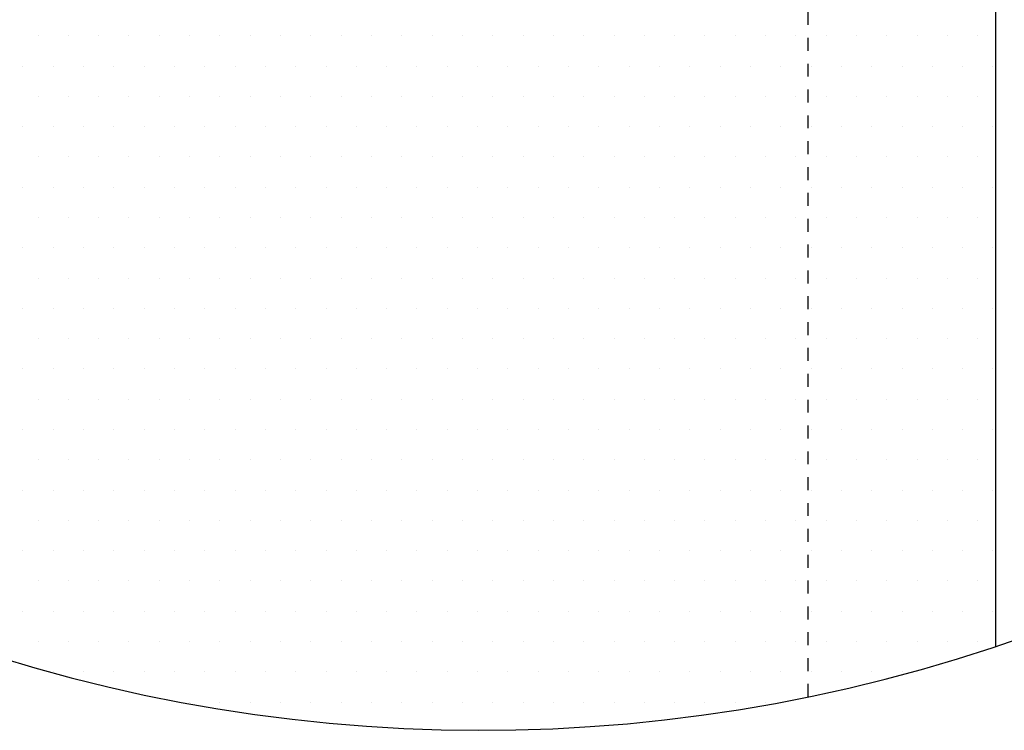
# Model space of a CAD drawing. Extents: x 472 to 10403, y -1936 to 12240.
# Drawn here: x 4786 to 5030, y 1406 to 1582 of the extents above; entities that cross this region are included whole.
import ezdxf

# ---------------------------------------------------------------- set-up
doc = ezdxf.new("R2010")
doc.units = 0
doc.header["$LTSCALE"] = 2
doc.linetypes.add('PUNKTLINIE__TBCLIPBOARD_TM', pattern=[3.2, 1.6, -1.6, 0])
doc.linetypes.add('STANDARDMUSTER', pattern=[0])
doc.layers.get('0').update_dxf_attribs({"linetype": 'CONTINUOUS'})
for name, color, linetype in [('LINIE_007', 1, 'STANDARDMUSTER'), ('LINIE_025', 1, 'STANDARDMUSTER'), ('MASSLINIEN', 1, 'STANDARDMUSTER')]:
    doc.layers.add(name, color=color, linetype=linetype)

# ---------------------------------------------------------------- blocks, each defined once
blk = doc.blocks.new('*X122')
at = {"color": 0}
for p, q in [((4790.62, 1578.25), (4790.62, 1578.25)), ((4798.12, 1578.25), (4798.12, 1578.25)), ((4805.62, 1578.25), (4805.62, 1578.25)), ((4813.12, 1578.25), (4813.12, 1578.25)), ((4820.62, 1578.25), (4820.62, 1578.25)), ((4828.12, 1578.25), (4828.12, 1578.25)), ((4835.62, 1578.25), (4835.62, 1578.25)), ((4843.12, 1578.25), (4843.12, 1578.25)), ((4850.62, 1578.25), (4850.62, 1578.25)), ((4858.12, 1578.25), (4858.12, 1578.25)), ((4865.62, 1578.25), (4865.62, 1578.25)), ((4873.12, 1578.25), (4873.12, 1578.25)), ((4880.62, 1578.25), (4880.62, 1578.25)), ((4888.12, 1578.25), (4888.12, 1578.25)), ((4895.62, 1578.25), (4895.62, 1578.25)), ((4903.12, 1578.25), (4903.12, 1578.25)), ((4910.62, 1578.25), (4910.62, 1578.25)), ((4918.12, 1578.25), (4918.12, 1578.25)), ((4925.62, 1578.25), (4925.62, 1578.25)), ((4933.12, 1578.25), (4933.12, 1578.25)), ((4940.62, 1578.25), (4940.62, 1578.25)), ((4948.12, 1578.25), (4948.12, 1578.25)), ((4955.62, 1578.25), (4955.62, 1578.25)), ((4963.12, 1578.25), (4963.12, 1578.25)), ((4970.62, 1578.25), (4970.62, 1578.25)), ((4978.12, 1578.25), (4978.12, 1578.25)), ((4985.62, 1578.25), (4985.62, 1578.25)), ((4993.12, 1578.25), (4993.12, 1578.25)), ((5000.62, 1578.25), (5000.62, 1578.25)), ((5008.12, 1578.25), (5008.12, 1578.25)), ((5015.62, 1578.25), (5015.62, 1578.25)), ((5023.12, 1578.25), (5023.12, 1578.25)), ((4786.87, 1570.75), (4786.87, 1570.75)), ((4794.37, 1570.75), (4794.37, 1570.75)), ((4801.87, 1570.75), (4801.87, 1570.75)), ((4809.37, 1570.75), (4809.37, 1570.75)), ((4816.87, 1570.75), (4816.87, 1570.75)), ((4824.37, 1570.75), (4824.37, 1570.75)), ((4831.87, 1570.75), (4831.87, 1570.75)), ((4839.37, 1570.75), (4839.37, 1570.75)), ((4846.87, 1570.75), (4846.87, 1570.75)), ((4854.37, 1570.75), (4854.37, 1570.75)), ((4861.87, 1570.75), (4861.87, 1570.75)), ((4869.37, 1570.75), (4869.37, 1570.75)), ((4876.87, 1570.75), (4876.87, 1570.75)), ((4884.37, 1570.75), (4884.37, 1570.75)), ((4891.87, 1570.75), (4891.87, 1570.75)), ((4899.37, 1570.75), (4899.37, 1570.75)), ((4906.87, 1570.75), (4906.87, 1570.75)), ((4914.37, 1570.75), (4914.37, 1570.75)), ((4921.87, 1570.75), (4921.87, 1570.75)), ((4929.37, 1570.75), (4929.37, 1570.75)), ((4936.87, 1570.75), (4936.87, 1570.75)), ((4944.37, 1570.75), (4944.37, 1570.75)), ((4951.87, 1570.75), (4951.87, 1570.75)), ((4959.37, 1570.75), (4959.37, 1570.75)), ((4966.87, 1570.75), (4966.87, 1570.75)), ((4974.37, 1570.75), (4974.37, 1570.75)), ((4981.87, 1570.75), (4981.87, 1570.75)), ((4989.37, 1570.75), (4989.37, 1570.75)), ((4996.87, 1570.75), (4996.87, 1570.75)), ((5004.37, 1570.75), (5004.37, 1570.75)), ((5011.87, 1570.75), (5011.87, 1570.75)), ((5019.37, 1570.75), (5019.37, 1570.75)), ((5026.87, 1570.75), (5026.87, 1570.75)), ((4790.62, 1563.25), (4790.62, 1563.25)), ((4798.12, 1563.25), (4798.12, 1563.25)), ((4805.62, 1563.25), (4805.62, 1563.25)), ((4813.12, 1563.25), (4813.12, 1563.25)), ((4820.62, 1563.25), (4820.62, 1563.25)), ((4828.12, 1563.25), (4828.12, 1563.25)), ((4835.62, 1563.25), (4835.62, 1563.25)), ((4843.12, 1563.25), (4843.12, 1563.25)), ((4850.62, 1563.25), (4850.62, 1563.25)), ((4858.12, 1563.25), (4858.12, 1563.25)), ((4865.62, 1563.25), (4865.62, 1563.25)), ((4873.12, 1563.25), (4873.12, 1563.25)), ((4880.62, 1563.25), (4880.62, 1563.25)), ((4888.12, 1563.25), (4888.12, 1563.25)), ((4895.62, 1563.25), (4895.62, 1563.25)), ((4903.12, 1563.25), (4903.12, 1563.25)), ((4910.62, 1563.25), (4910.62, 1563.25)), ((4918.12, 1563.25), (4918.12, 1563.25)), ((4925.62, 1563.25), (4925.62, 1563.25)), ((4933.12, 1563.25), (4933.12, 1563.25)), ((4940.62, 1563.25), (4940.62, 1563.25)), ((4948.12, 1563.25), (4948.12, 1563.25)), ((4955.62, 1563.25), (4955.62, 1563.25)), ((4963.12, 1563.25), (4963.12, 1563.25)), ((4970.62, 1563.25), (4970.62, 1563.25)), ((4978.12, 1563.25), (4978.12, 1563.25)), ((4985.62, 1563.25), (4985.62, 1563.25)), ((4993.12, 1563.25), (4993.12, 1563.25)), ((5000.62, 1563.25), (5000.62, 1563.25)), ((5008.12, 1563.25), (5008.12, 1563.25)), ((5015.62, 1563.25), (5015.62, 1563.25)), ((5023.12, 1563.25), (5023.12, 1563.25)), ((4786.87, 1555.75), (4786.87, 1555.75)), ((4794.37, 1555.75), (4794.37, 1555.75)), ((4801.87, 1555.75), (4801.87, 1555.75)), ((4809.37, 1555.75), (4809.37, 1555.75)), ((4816.87, 1555.75), (4816.87, 1555.75)), ((4824.37, 1555.75), (4824.37, 1555.75)), ((4831.87, 1555.75), (4831.87, 1555.75)), ((4839.37, 1555.75), (4839.37, 1555.75)), ((4846.87, 1555.75), (4846.87, 1555.75)), ((4854.37, 1555.75), (4854.37, 1555.75)), ((4861.87, 1555.75), (4861.87, 1555.75)), ((4869.37, 1555.75), (4869.37, 1555.75)), ((4876.87, 1555.75), (4876.87, 1555.75)), ((4884.37, 1555.75), (4884.37, 1555.75)), ((4891.87, 1555.75), (4891.87, 1555.75)), ((4899.37, 1555.75), (4899.37, 1555.75)), ((4906.87, 1555.75), (4906.87, 1555.75)), ((4914.37, 1555.75), (4914.37, 1555.75)), ((4921.87, 1555.75), (4921.87, 1555.75)), ((4929.37, 1555.75), (4929.37, 1555.75)), ((4936.87, 1555.75), (4936.87, 1555.75)), ((4944.37, 1555.75), (4944.37, 1555.75)), ((4951.87, 1555.75), (4951.87, 1555.75)), ((4959.37, 1555.75), (4959.37, 1555.75)), ((4966.87, 1555.75), (4966.87, 1555.75)), ((4974.37, 1555.75), (4974.37, 1555.75)), ((4981.87, 1555.75), (4981.87, 1555.75)), ((4989.37, 1555.75), (4989.37, 1555.75)), ((4996.87, 1555.75), (4996.87, 1555.75)), ((5004.37, 1555.75), (5004.37, 1555.75)), ((5011.87, 1555.75), (5011.87, 1555.75)), ((5019.37, 1555.75), (5019.37, 1555.75)), ((5026.87, 1555.75), (5026.87, 1555.75)), ((4790.62, 1548.25), (4790.62, 1548.25)), ((4798.12, 1548.25), (4798.12, 1548.25)), ((4805.62, 1548.25), (4805.62, 1548.25)), ((4813.12, 1548.25), (4813.12, 1548.25)), ((4820.62, 1548.25), (4820.62, 1548.25)), ((4828.12, 1548.25), (4828.12, 1548.25)), ((4835.62, 1548.25), (4835.62, 1548.25)), ((4843.12, 1548.25), (4843.12, 1548.25)), ((4850.62, 1548.25), (4850.62, 1548.25)), ((4858.12, 1548.25), (4858.12, 1548.25)), ((4865.62, 1548.25), (4865.62, 1548.25)), ((4873.12, 1548.25), (4873.12, 1548.25)), ((4880.62, 1548.25), (4880.62, 1548.25)), ((4888.12, 1548.25), (4888.12, 1548.25)), ((4895.62, 1548.25), (4895.62, 1548.25)), ((4903.12, 1548.25), (4903.12, 1548.25)), ((4910.62, 1548.25), (4910.62, 1548.25)), ((4918.12, 1548.25), (4918.12, 1548.25)), ((4925.62, 1548.25), (4925.62, 1548.25)), ((4933.12, 1548.25), (4933.12, 1548.25)), ((4940.62, 1548.25), (4940.62, 1548.25)), ((4948.12, 1548.25), (4948.12, 1548.25)), ((4955.62, 1548.25), (4955.62, 1548.25)), ((4963.12, 1548.25), (4963.12, 1548.25)), ((4970.62, 1548.25), (4970.62, 1548.25)), ((4978.12, 1548.25), (4978.12, 1548.25)), ((4985.62, 1548.25), (4985.62, 1548.25)), ((4993.12, 1548.25), (4993.12, 1548.25)), ((5000.62, 1548.25), (5000.62, 1548.25)), ((5008.12, 1548.25), (5008.12, 1548.25)), ((5015.62, 1548.25), (5015.62, 1548.25)), ((5023.12, 1548.25), (5023.12, 1548.25)), ((4786.87, 1540.75), (4786.87, 1540.75)), ((4794.37, 1540.75), (4794.37, 1540.75)), ((4801.87, 1540.75), (4801.87, 1540.75)), ((4809.37, 1540.75), (4809.37, 1540.75)), ((4816.87, 1540.75), (4816.87, 1540.75)), ((4824.37, 1540.75), (4824.37, 1540.75)), ((4831.87, 1540.75), (4831.87, 1540.75)), ((4839.37, 1540.75), (4839.37, 1540.75)), ((4846.87, 1540.75), (4846.87, 1540.75)), ((4854.37, 1540.75), (4854.37, 1540.75)), ((4861.87, 1540.75), (4861.87, 1540.75)), ((4869.37, 1540.75), (4869.37, 1540.75)), ((4876.87, 1540.75), (4876.87, 1540.75)), ((4884.37, 1540.75), (4884.37, 1540.75)), ((4891.87, 1540.75), (4891.87, 1540.75)), ((4899.37, 1540.75), (4899.37, 1540.75)), ((4906.87, 1540.75), (4906.87, 1540.75)), ((4914.37, 1540.75), (4914.37, 1540.75)), ((4921.87, 1540.75), (4921.87, 1540.75)), ((4929.37, 1540.75), (4929.37, 1540.75)), ((4936.87, 1540.75), (4936.87, 1540.75)), ((4944.37, 1540.75), (4944.37, 1540.75)), ((4951.87, 1540.75), (4951.87, 1540.75)), ((4959.37, 1540.75), (4959.37, 1540.75)), ((4966.87, 1540.75), (4966.87, 1540.75)), ((4974.37, 1540.75), (4974.37, 1540.75)), ((4981.87, 1540.75), (4981.87, 1540.75)), ((4989.37, 1540.75), (4989.37, 1540.75)), ((4996.87, 1540.75), (4996.87, 1540.75)), ((5004.37, 1540.75), (5004.37, 1540.75)), ((5011.87, 1540.75), (5011.87, 1540.75)), ((5019.37, 1540.75), (5019.37, 1540.75)), ((5026.87, 1540.75), (5026.87, 1540.75)), ((4790.62, 1533.25), (4790.62, 1533.25)), ((4798.12, 1533.25), (4798.12, 1533.25)), ((4805.62, 1533.25), (4805.62, 1533.25)), ((4813.12, 1533.25), (4813.12, 1533.25)), ((4820.62, 1533.25), (4820.62, 1533.25)), ((4828.12, 1533.25), (4828.12, 1533.25)), ((4835.62, 1533.25), (4835.62, 1533.25)), ((4843.12, 1533.25), (4843.12, 1533.25)), ((4850.62, 1533.25), (4850.62, 1533.25)), ((4858.12, 1533.25), (4858.12, 1533.25)), ((4865.62, 1533.25), (4865.62, 1533.25)), ((4873.12, 1533.25), (4873.12, 1533.25)), ((4880.62, 1533.25), (4880.62, 1533.25)), ((4888.12, 1533.25), (4888.12, 1533.25)), ((4895.62, 1533.25), (4895.62, 1533.25)), ((4903.12, 1533.25), (4903.12, 1533.25)), ((4910.62, 1533.25), (4910.62, 1533.25)), ((4918.12, 1533.25), (4918.12, 1533.25)), ((4925.62, 1533.25), (4925.62, 1533.25)), ((4933.12, 1533.25), (4933.12, 1533.25)), ((4940.62, 1533.25), (4940.62, 1533.25)), ((4948.12, 1533.25), (4948.12, 1533.25)), ((4955.62, 1533.25), (4955.62, 1533.25)), ((4963.12, 1533.25), (4963.12, 1533.25)), ((4970.62, 1533.25), (4970.62, 1533.25)), ((4978.12, 1533.25), (4978.12, 1533.25)), ((4985.62, 1533.25), (4985.62, 1533.25)), ((4993.12, 1533.25), (4993.12, 1533.25)), ((5000.62, 1533.25), (5000.62, 1533.25)), ((5008.12, 1533.25), (5008.12, 1533.25)), ((5015.62, 1533.25), (5015.62, 1533.25)), ((5023.12, 1533.25), (5023.12, 1533.25)), ((4786.87, 1525.75), (4786.87, 1525.75)), ((4794.37, 1525.75), (4794.37, 1525.75)), ((4801.87, 1525.75), (4801.87, 1525.75)), ((4809.37, 1525.75), (4809.37, 1525.75)), ((4816.87, 1525.75), (4816.87, 1525.75)), ((4824.37, 1525.75), (4824.37, 1525.75)), ((4831.87, 1525.75), (4831.87, 1525.75)), ((4839.37, 1525.75), (4839.37, 1525.75)), ((4846.87, 1525.75), (4846.87, 1525.75)), ((4854.37, 1525.75), (4854.37, 1525.75)), ((4861.87, 1525.75), (4861.87, 1525.75)), ((4869.37, 1525.75), (4869.37, 1525.75)), ((4876.87, 1525.75), (4876.87, 1525.75)), ((4884.37, 1525.75), (4884.37, 1525.75)), ((4891.87, 1525.75), (4891.87, 1525.75)), ((4899.37, 1525.75), (4899.37, 1525.75)), ((4906.87, 1525.75), (4906.87, 1525.75)), ((4914.37, 1525.75), (4914.37, 1525.75)), ((4921.87, 1525.75), (4921.87, 1525.75)), ((4929.37, 1525.75), (4929.37, 1525.75)), ((4936.87, 1525.75), (4936.87, 1525.75)), ((4944.37, 1525.75), (4944.37, 1525.75)), ((4951.87, 1525.75), (4951.87, 1525.75)), ((4959.37, 1525.75), (4959.37, 1525.75)), ((4966.87, 1525.75), (4966.87, 1525.75)), ((4974.37, 1525.75), (4974.37, 1525.75)), ((4981.87, 1525.75), (4981.87, 1525.75)), ((4989.37, 1525.75), (4989.37, 1525.75)), ((4996.87, 1525.75), (4996.87, 1525.75)), ((5004.37, 1525.75), (5004.37, 1525.75)), ((5011.87, 1525.75), (5011.87, 1525.75)), ((5019.37, 1525.75), (5019.37, 1525.75)), ((5026.87, 1525.75), (5026.87, 1525.75)), ((4790.62, 1518.25), (4790.62, 1518.25)), ((4798.12, 1518.25), (4798.12, 1518.25)), ((4805.62, 1518.25), (4805.62, 1518.25)), ((4813.12, 1518.25), (4813.12, 1518.25)), ((4820.62, 1518.25), (4820.62, 1518.25)), ((4828.12, 1518.25), (4828.12, 1518.25)), ((4835.62, 1518.25), (4835.62, 1518.25)), ((4843.12, 1518.25), (4843.12, 1518.25)), ((4850.62, 1518.25), (4850.62, 1518.25)), ((4858.12, 1518.25), (4858.12, 1518.25)), ((4865.62, 1518.25), (4865.62, 1518.25)), ((4873.12, 1518.25), (4873.12, 1518.25)), ((4880.62, 1518.25), (4880.62, 1518.25)), ((4888.12, 1518.25), (4888.12, 1518.25)), ((4895.62, 1518.25), (4895.62, 1518.25)), ((4903.12, 1518.25), (4903.12, 1518.25)), ((4910.62, 1518.25), (4910.62, 1518.25)), ((4918.12, 1518.25), (4918.12, 1518.25)), ((4925.62, 1518.25), (4925.62, 1518.25)), ((4933.12, 1518.25), (4933.12, 1518.25)), ((4940.62, 1518.25), (4940.62, 1518.25)), ((4948.12, 1518.25), (4948.12, 1518.25)), ((4955.62, 1518.25), (4955.62, 1518.25)), ((4963.12, 1518.25), (4963.12, 1518.25)), ((4970.62, 1518.25), (4970.62, 1518.25)), ((4978.12, 1518.25), (4978.12, 1518.25)), ((4985.62, 1518.25), (4985.62, 1518.25)), ((4993.12, 1518.25), (4993.12, 1518.25)), ((5000.62, 1518.25), (5000.62, 1518.25)), ((5008.12, 1518.25), (5008.12, 1518.25)), ((5015.62, 1518.25), (5015.62, 1518.25)), ((5023.12, 1518.25), (5023.12, 1518.25)), ((4786.87, 1510.75), (4786.87, 1510.75)), ((4794.37, 1510.75), (4794.37, 1510.75)), ((4801.87, 1510.75), (4801.87, 1510.75)), ((4809.37, 1510.75), (4809.37, 1510.75)), ((4816.87, 1510.75), (4816.87, 1510.75)), ((4824.37, 1510.75), (4824.37, 1510.75)), ((4831.87, 1510.75), (4831.87, 1510.75)), ((4839.37, 1510.75), (4839.37, 1510.75)), ((4846.87, 1510.75), (4846.87, 1510.75)), ((4854.37, 1510.75), (4854.37, 1510.75)), ((4861.87, 1510.75), (4861.87, 1510.75)), ((4869.37, 1510.75), (4869.37, 1510.75)), ((4876.87, 1510.75), (4876.87, 1510.75)), ((4884.37, 1510.75), (4884.37, 1510.75)), ((4891.87, 1510.75), (4891.87, 1510.75)), ((4899.37, 1510.75), (4899.37, 1510.75)), ((4906.87, 1510.75), (4906.87, 1510.75)), ((4914.37, 1510.75), (4914.37, 1510.75)), ((4921.87, 1510.75), (4921.87, 1510.75)), ((4929.37, 1510.75), (4929.37, 1510.75)), ((4936.87, 1510.75), (4936.87, 1510.75)), ((4944.37, 1510.75), (4944.37, 1510.75)), ((4951.87, 1510.75), (4951.87, 1510.75)), ((4959.37, 1510.75), (4959.37, 1510.75)), ((4966.87, 1510.75), (4966.87, 1510.75)), ((4974.37, 1510.75), (4974.37, 1510.75)), ((4981.87, 1510.75), (4981.87, 1510.75)), ((4989.37, 1510.75), (4989.37, 1510.75)), ((4996.87, 1510.75), (4996.87, 1510.75)), ((5004.37, 1510.75), (5004.37, 1510.75)), ((5011.87, 1510.75), (5011.87, 1510.75)), ((5019.37, 1510.75), (5019.37, 1510.75)), ((5026.87, 1510.75), (5026.87, 1510.75)), ((4790.62, 1503.25), (4790.62, 1503.25)), ((4798.12, 1503.25), (4798.12, 1503.25)), ((4805.62, 1503.25), (4805.62, 1503.25)), ((4813.12, 1503.25), (4813.12, 1503.25)), ((4820.62, 1503.25), (4820.62, 1503.25)), ((4828.12, 1503.25), (4828.12, 1503.25)), ((4835.62, 1503.25), (4835.62, 1503.25)), ((4843.12, 1503.25), (4843.12, 1503.25)), ((4850.62, 1503.25), (4850.62, 1503.25)), ((4858.12, 1503.25), (4858.12, 1503.25)), ((4865.62, 1503.25), (4865.62, 1503.25)), ((4873.12, 1503.25), (4873.12, 1503.25)), ((4880.62, 1503.25), (4880.62, 1503.25)), ((4888.12, 1503.25), (4888.12, 1503.25)), ((4895.62, 1503.25), (4895.62, 1503.25)), ((4903.12, 1503.25), (4903.12, 1503.25)), ((4910.62, 1503.25), (4910.62, 1503.25)), ((4918.12, 1503.25), (4918.12, 1503.25)), ((4925.62, 1503.25), (4925.62, 1503.25)), ((4933.12, 1503.25), (4933.12, 1503.25)), ((4940.62, 1503.25), (4940.62, 1503.25)), ((4948.12, 1503.25), (4948.12, 1503.25)), ((4955.62, 1503.25), (4955.62, 1503.25)), ((4963.12, 1503.25), (4963.12, 1503.25)), ((4970.62, 1503.25), (4970.62, 1503.25)), ((4978.12, 1503.25), (4978.12, 1503.25)), ((4985.62, 1503.25), (4985.62, 1503.25)), ((4993.12, 1503.25), (4993.12, 1503.25)), ((5000.62, 1503.25), (5000.62, 1503.25)), ((5008.12, 1503.25), (5008.12, 1503.25)), ((5015.62, 1503.25), (5015.62, 1503.25)), ((5023.12, 1503.25), (5023.12, 1503.25)), ((4786.87, 1495.75), (4786.87, 1495.75)), ((4794.37, 1495.75), (4794.37, 1495.75)), ((4801.87, 1495.75), (4801.87, 1495.75)), ((4809.37, 1495.75), (4809.37, 1495.75)), ((4816.87, 1495.75), (4816.87, 1495.75)), ((4824.37, 1495.75), (4824.37, 1495.75)), ((4831.87, 1495.75), (4831.87, 1495.75)), ((4839.37, 1495.75), (4839.37, 1495.75)), ((4846.87, 1495.75), (4846.87, 1495.75)), ((4854.37, 1495.75), (4854.37, 1495.75)), ((4861.87, 1495.75), (4861.87, 1495.75)), ((4869.37, 1495.75), (4869.37, 1495.75)), ((4876.87, 1495.75), (4876.87, 1495.75)), ((4884.37, 1495.75), (4884.37, 1495.75)), ((4891.87, 1495.75), (4891.87, 1495.75)), ((4899.37, 1495.75), (4899.37, 1495.75)), ((4906.87, 1495.75), (4906.87, 1495.75)), ((4914.37, 1495.75), (4914.37, 1495.75)), ((4921.87, 1495.75), (4921.87, 1495.75)), ((4929.37, 1495.75), (4929.37, 1495.75)), ((4936.87, 1495.75), (4936.87, 1495.75)), ((4944.37, 1495.75), (4944.37, 1495.75)), ((4951.87, 1495.75), (4951.87, 1495.75)), ((4959.37, 1495.75), (4959.37, 1495.75)), ((4966.87, 1495.75), (4966.87, 1495.75)), ((4974.37, 1495.75), (4974.37, 1495.75)), ((4981.87, 1495.75), (4981.87, 1495.75)), ((4989.37, 1495.75), (4989.37, 1495.75)), ((4996.87, 1495.75), (4996.87, 1495.75)), ((5004.37, 1495.75), (5004.37, 1495.75)), ((5011.87, 1495.75), (5011.87, 1495.75)), ((5019.37, 1495.75), (5019.37, 1495.75)), ((5026.87, 1495.75), (5026.87, 1495.75)), ((4790.62, 1488.25), (4790.62, 1488.25)), ((4798.12, 1488.25), (4798.12, 1488.25)), ((4805.62, 1488.25), (4805.62, 1488.25)), ((4813.12, 1488.25), (4813.12, 1488.25)), ((4820.62, 1488.25), (4820.62, 1488.25)), ((4828.12, 1488.25), (4828.12, 1488.25)), ((4835.62, 1488.25), (4835.62, 1488.25)), ((4843.12, 1488.25), (4843.12, 1488.25)), ((4850.62, 1488.25), (4850.62, 1488.25)), ((4858.12, 1488.25), (4858.12, 1488.25)), ((4865.62, 1488.25), (4865.62, 1488.25)), ((4873.12, 1488.25), (4873.12, 1488.25)), ((4880.62, 1488.25), (4880.62, 1488.25)), ((4888.12, 1488.25), (4888.12, 1488.25)), ((4895.62, 1488.25), (4895.62, 1488.25)), ((4903.12, 1488.25), (4903.12, 1488.25)), ((4910.62, 1488.25), (4910.62, 1488.25)), ((4918.12, 1488.25), (4918.12, 1488.25)), ((4925.62, 1488.25), (4925.62, 1488.25)), ((4933.12, 1488.25), (4933.12, 1488.25)), ((4940.62, 1488.25), (4940.62, 1488.25)), ((4948.12, 1488.25), (4948.12, 1488.25)), ((4955.62, 1488.25), (4955.62, 1488.25)), ((4963.12, 1488.25), (4963.12, 1488.25)), ((4970.62, 1488.25), (4970.62, 1488.25)), ((4978.12, 1488.25), (4978.12, 1488.25)), ((4985.62, 1488.25), (4985.62, 1488.25)), ((4993.12, 1488.25), (4993.12, 1488.25)), ((5000.62, 1488.25), (5000.62, 1488.25)), ((5008.12, 1488.25), (5008.12, 1488.25)), ((5015.62, 1488.25), (5015.62, 1488.25)), ((5023.12, 1488.25), (5023.12, 1488.25)), ((4786.87, 1480.75), (4786.87, 1480.75)), ((4794.37, 1480.75), (4794.37, 1480.75)), ((4801.87, 1480.75), (4801.87, 1480.75)), ((4809.37, 1480.75), (4809.37, 1480.75)), ((4816.87, 1480.75), (4816.87, 1480.75)), ((4824.37, 1480.75), (4824.37, 1480.75)), ((4831.87, 1480.75), (4831.87, 1480.75)), ((4839.37, 1480.75), (4839.37, 1480.75)), ((4846.87, 1480.75), (4846.87, 1480.75)), ((4854.37, 1480.75), (4854.37, 1480.75)), ((4861.87, 1480.75), (4861.87, 1480.75)), ((4869.37, 1480.75), (4869.37, 1480.75)), ((4876.87, 1480.75), (4876.87, 1480.75)), ((4884.37, 1480.75), (4884.37, 1480.75)), ((4891.87, 1480.75), (4891.87, 1480.75)), ((4899.37, 1480.75), (4899.37, 1480.75)), ((4906.87, 1480.75), (4906.87, 1480.75)), ((4914.37, 1480.75), (4914.37, 1480.75)), ((4921.87, 1480.75), (4921.87, 1480.75)), ((4929.37, 1480.75), (4929.37, 1480.75)), ((4936.87, 1480.75), (4936.87, 1480.75)), ((4944.37, 1480.75), (4944.37, 1480.75)), ((4951.87, 1480.75), (4951.87, 1480.75)), ((4959.37, 1480.75), (4959.37, 1480.75)), ((4966.87, 1480.75), (4966.87, 1480.75)), ((4974.37, 1480.75), (4974.37, 1480.75)), ((4981.87, 1480.75), (4981.87, 1480.75)), ((4989.37, 1480.75), (4989.37, 1480.75)), ((4996.87, 1480.75), (4996.87, 1480.75)), ((5004.37, 1480.75), (5004.37, 1480.75)), ((5011.87, 1480.75), (5011.87, 1480.75)), ((5019.37, 1480.75), (5019.37, 1480.75)), ((5026.87, 1480.75), (5026.87, 1480.75)), ((4790.62, 1473.25), (4790.62, 1473.25)), ((4798.12, 1473.25), (4798.12, 1473.25)), ((4805.62, 1473.25), (4805.62, 1473.25)), ((4813.12, 1473.25), (4813.12, 1473.25)), ((4820.62, 1473.25), (4820.62, 1473.25)), ((4828.12, 1473.25), (4828.12, 1473.25)), ((4835.62, 1473.25), (4835.62, 1473.25)), ((4843.12, 1473.25), (4843.12, 1473.25)), ((4850.62, 1473.25), (4850.62, 1473.25)), ((4858.12, 1473.25), (4858.12, 1473.25)), ((4865.62, 1473.25), (4865.62, 1473.25)), ((4873.12, 1473.25), (4873.12, 1473.25)), ((4880.62, 1473.25), (4880.62, 1473.25)), ((4888.12, 1473.25), (4888.12, 1473.25)), ((4895.62, 1473.25), (4895.62, 1473.25)), ((4903.12, 1473.25), (4903.12, 1473.25)), ((4910.62, 1473.25), (4910.62, 1473.25)), ((4918.12, 1473.25), (4918.12, 1473.25)), ((4925.62, 1473.25), (4925.62, 1473.25)), ((4933.12, 1473.25), (4933.12, 1473.25)), ((4940.62, 1473.25), (4940.62, 1473.25)), ((4948.12, 1473.25), (4948.12, 1473.25)), ((4955.62, 1473.25), (4955.62, 1473.25)), ((4963.12, 1473.25), (4963.12, 1473.25)), ((4970.62, 1473.25), (4970.62, 1473.25)), ((4978.12, 1473.25), (4978.12, 1473.25)), ((4985.62, 1473.25), (4985.62, 1473.25)), ((4993.12, 1473.25), (4993.12, 1473.25)), ((5000.62, 1473.25), (5000.62, 1473.25)), ((5008.12, 1473.25), (5008.12, 1473.25)), ((5015.62, 1473.25), (5015.62, 1473.25)), ((5023.12, 1473.25), (5023.12, 1473.25)), ((4786.87, 1465.75), (4786.87, 1465.75)), ((4794.37, 1465.75), (4794.37, 1465.75)), ((4801.87, 1465.75), (4801.87, 1465.75)), ((4809.37, 1465.75), (4809.37, 1465.75)), ((4816.87, 1465.75), (4816.87, 1465.75)), ((4824.37, 1465.75), (4824.37, 1465.75)), ((4831.87, 1465.75), (4831.87, 1465.75)), ((4839.37, 1465.75), (4839.37, 1465.75)), ((4846.87, 1465.75), (4846.87, 1465.75)), ((4854.37, 1465.75), (4854.37, 1465.75)), ((4861.87, 1465.75), (4861.87, 1465.75)), ((4869.37, 1465.75), (4869.37, 1465.75)), ((4876.87, 1465.75), (4876.87, 1465.75)), ((4884.37, 1465.75), (4884.37, 1465.75)), ((4891.87, 1465.75), (4891.87, 1465.75)), ((4899.37, 1465.75), (4899.37, 1465.75)), ((4906.87, 1465.75), (4906.87, 1465.75)), ((4914.37, 1465.75), (4914.37, 1465.75)), ((4921.87, 1465.75), (4921.87, 1465.75)), ((4929.37, 1465.75), (4929.37, 1465.75)), ((4936.87, 1465.75), (4936.87, 1465.75)), ((4944.37, 1465.75), (4944.37, 1465.75)), ((4951.87, 1465.75), (4951.87, 1465.75)), ((4959.37, 1465.75), (4959.37, 1465.75)), ((4966.87, 1465.75), (4966.87, 1465.75)), ((4974.37, 1465.75), (4974.37, 1465.75)), ((4981.87, 1465.75), (4981.87, 1465.75)), ((4989.37, 1465.75), (4989.37, 1465.75)), ((4996.87, 1465.75), (4996.87, 1465.75)), ((5004.37, 1465.75), (5004.37, 1465.75)), ((5011.87, 1465.75), (5011.87, 1465.75)), ((5019.37, 1465.75), (5019.37, 1465.75)), ((5026.87, 1465.75), (5026.87, 1465.75)), ((4790.62, 1458.25), (4790.62, 1458.25)), ((4798.12, 1458.25), (4798.12, 1458.25)), ((4805.62, 1458.25), (4805.62, 1458.25)), ((4813.12, 1458.25), (4813.12, 1458.25)), ((4820.62, 1458.25), (4820.62, 1458.25)), ((4828.12, 1458.25), (4828.12, 1458.25)), ((4835.62, 1458.25), (4835.62, 1458.25)), ((4843.12, 1458.25), (4843.12, 1458.25)), ((4850.62, 1458.25), (4850.62, 1458.25)), ((4858.12, 1458.25), (4858.12, 1458.25)), ((4865.62, 1458.25), (4865.62, 1458.25)), ((4873.12, 1458.25), (4873.12, 1458.25)), ((4880.62, 1458.25), (4880.62, 1458.25)), ((4888.12, 1458.25), (4888.12, 1458.25)), ((4895.62, 1458.25), (4895.62, 1458.25)), ((4903.12, 1458.25), (4903.12, 1458.25)), ((4910.62, 1458.25), (4910.62, 1458.25)), ((4918.12, 1458.25), (4918.12, 1458.25)), ((4925.62, 1458.25), (4925.62, 1458.25)), ((4933.12, 1458.25), (4933.12, 1458.25)), ((4940.62, 1458.25), (4940.62, 1458.25)), ((4948.12, 1458.25), (4948.12, 1458.25)), ((4955.62, 1458.25), (4955.62, 1458.25)), ((4963.12, 1458.25), (4963.12, 1458.25)), ((4970.62, 1458.25), (4970.62, 1458.25)), ((4978.12, 1458.25), (4978.12, 1458.25)), ((4985.62, 1458.25), (4985.62, 1458.25)), ((4993.12, 1458.25), (4993.12, 1458.25)), ((5000.62, 1458.25), (5000.62, 1458.25)), ((5008.12, 1458.25), (5008.12, 1458.25)), ((5015.62, 1458.25), (5015.62, 1458.25)), ((5023.12, 1458.25), (5023.12, 1458.25)), ((4786.87, 1450.75), (4786.87, 1450.75)), ((4794.37, 1450.75), (4794.37, 1450.75)), ((4801.87, 1450.75), (4801.87, 1450.75)), ((4809.37, 1450.75), (4809.37, 1450.75)), ((4816.87, 1450.75), (4816.87, 1450.75)), ((4824.37, 1450.75), (4824.37, 1450.75)), ((4831.87, 1450.75), (4831.87, 1450.75)), ((4839.37, 1450.75), (4839.37, 1450.75)), ((4846.87, 1450.75), (4846.87, 1450.75)), ((4854.37, 1450.75), (4854.37, 1450.75)), ((4861.87, 1450.75), (4861.87, 1450.75)), ((4869.37, 1450.75), (4869.37, 1450.75)), ((4876.87, 1450.75), (4876.87, 1450.75)), ((4884.37, 1450.75), (4884.37, 1450.75)), ((4891.87, 1450.75), (4891.87, 1450.75)), ((4899.37, 1450.75), (4899.37, 1450.75)), ((4906.87, 1450.75), (4906.87, 1450.75)), ((4914.37, 1450.75), (4914.37, 1450.75)), ((4921.87, 1450.75), (4921.87, 1450.75)), ((4929.37, 1450.75), (4929.37, 1450.75)), ((4936.87, 1450.75), (4936.87, 1450.75)), ((4944.37, 1450.75), (4944.37, 1450.75)), ((4951.87, 1450.75), (4951.87, 1450.75)), ((4959.37, 1450.75), (4959.37, 1450.75)), ((4966.87, 1450.75), (4966.87, 1450.75)), ((4974.37, 1450.75), (4974.37, 1450.75)), ((4981.87, 1450.75), (4981.87, 1450.75)), ((4989.37, 1450.75), (4989.37, 1450.75)), ((4996.87, 1450.75), (4996.87, 1450.75)), ((5004.37, 1450.75), (5004.37, 1450.75)), ((5011.87, 1450.75), (5011.87, 1450.75)), ((5019.37, 1450.75), (5019.37, 1450.75)), ((5026.87, 1450.75), (5026.87, 1450.75)), ((4790.62, 1443.25), (4790.62, 1443.25)), ((4798.12, 1443.25), (4798.12, 1443.25)), ((4805.62, 1443.25), (4805.62, 1443.25)), ((4813.12, 1443.25), (4813.12, 1443.25)), ((4820.62, 1443.25), (4820.62, 1443.25)), ((4828.12, 1443.25), (4828.12, 1443.25)), ((4835.62, 1443.25), (4835.62, 1443.25)), ((4843.12, 1443.25), (4843.12, 1443.25)), ((4850.62, 1443.25), (4850.62, 1443.25)), ((4858.12, 1443.25), (4858.12, 1443.25)), ((4865.62, 1443.25), (4865.62, 1443.25)), ((4873.12, 1443.25), (4873.12, 1443.25)), ((4880.62, 1443.25), (4880.62, 1443.25)), ((4888.12, 1443.25), (4888.12, 1443.25)), ((4895.62, 1443.25), (4895.62, 1443.25)), ((4903.12, 1443.25), (4903.12, 1443.25)), ((4910.62, 1443.25), (4910.62, 1443.25)), ((4918.12, 1443.25), (4918.12, 1443.25)), ((4925.62, 1443.25), (4925.62, 1443.25)), ((4933.12, 1443.25), (4933.12, 1443.25)), ((4940.62, 1443.25), (4940.62, 1443.25)), ((4948.12, 1443.25), (4948.12, 1443.25)), ((4955.62, 1443.25), (4955.62, 1443.25)), ((4963.12, 1443.25), (4963.12, 1443.25)), ((4970.62, 1443.25), (4970.62, 1443.25)), ((4978.12, 1443.25), (4978.12, 1443.25)), ((4985.62, 1443.25), (4985.62, 1443.25)), ((4993.12, 1443.25), (4993.12, 1443.25)), ((5000.62, 1443.25), (5000.62, 1443.25)), ((5008.12, 1443.25), (5008.12, 1443.25)), ((5015.62, 1443.25), (5015.62, 1443.25)), ((5023.12, 1443.25), (5023.12, 1443.25)), ((4786.87, 1435.75), (4786.87, 1435.75)), ((4794.37, 1435.75), (4794.37, 1435.75)), ((4801.87, 1435.75), (4801.87, 1435.75)), ((4809.37, 1435.75), (4809.37, 1435.75)), ((4816.87, 1435.75), (4816.87, 1435.75)), ((4824.37, 1435.75), (4824.37, 1435.75)), ((4831.87, 1435.75), (4831.87, 1435.75)), ((4839.37, 1435.75), (4839.37, 1435.75)), ((4846.87, 1435.75), (4846.87, 1435.75)), ((4854.37, 1435.75), (4854.37, 1435.75)), ((4861.87, 1435.75), (4861.87, 1435.75)), ((4869.37, 1435.75), (4869.37, 1435.75)), ((4876.87, 1435.75), (4876.87, 1435.75)), ((4884.37, 1435.75), (4884.37, 1435.75)), ((4891.87, 1435.75), (4891.87, 1435.75)), ((4899.37, 1435.75), (4899.37, 1435.75)), ((4906.87, 1435.75), (4906.87, 1435.75)), ((4914.37, 1435.75), (4914.37, 1435.75)), ((4921.87, 1435.75), (4921.87, 1435.75)), ((4929.37, 1435.75), (4929.37, 1435.75)), ((4936.87, 1435.75), (4936.87, 1435.75)), ((4944.37, 1435.75), (4944.37, 1435.75)), ((4951.87, 1435.75), (4951.87, 1435.75)), ((4959.37, 1435.75), (4959.37, 1435.75)), ((4966.87, 1435.75), (4966.87, 1435.75)), ((4974.37, 1435.75), (4974.37, 1435.75)), ((4981.87, 1435.75), (4981.87, 1435.75)), ((4989.37, 1435.75), (4989.37, 1435.75)), ((4996.87, 1435.75), (4996.87, 1435.75)), ((5004.37, 1435.75), (5004.37, 1435.75)), ((5011.87, 1435.75), (5011.87, 1435.75)), ((5019.37, 1435.75), (5019.37, 1435.75)), ((5026.87, 1435.75), (5026.87, 1435.75)), ((4790.62, 1428.25), (4790.62, 1428.25)), ((4798.12, 1428.25), (4798.12, 1428.25)), ((4805.62, 1428.25), (4805.62, 1428.25)), ((4813.12, 1428.25), (4813.12, 1428.25)), ((4820.62, 1428.25), (4820.62, 1428.25)), ((4828.12, 1428.25), (4828.12, 1428.25)), ((4835.62, 1428.25), (4835.62, 1428.25)), ((4843.12, 1428.25), (4843.12, 1428.25)), ((4850.62, 1428.25), (4850.62, 1428.25)), ((4858.12, 1428.25), (4858.12, 1428.25)), ((4865.62, 1428.25), (4865.62, 1428.25)), ((4873.12, 1428.25), (4873.12, 1428.25)), ((4880.62, 1428.25), (4880.62, 1428.25)), ((4888.12, 1428.25), (4888.12, 1428.25)), ((4895.62, 1428.25), (4895.62, 1428.25)), ((4903.12, 1428.25), (4903.12, 1428.25)), ((4910.62, 1428.25), (4910.62, 1428.25)), ((4918.12, 1428.25), (4918.12, 1428.25)), ((4925.62, 1428.25), (4925.62, 1428.25)), ((4933.12, 1428.25), (4933.12, 1428.25)), ((4940.62, 1428.25), (4940.62, 1428.25)), ((4948.12, 1428.25), (4948.12, 1428.25)), ((4955.62, 1428.25), (4955.62, 1428.25)), ((4963.12, 1428.25), (4963.12, 1428.25)), ((4970.62, 1428.25), (4970.62, 1428.25)), ((4978.12, 1428.25), (4978.12, 1428.25)), ((4985.62, 1428.25), (4985.62, 1428.25)), ((4993.12, 1428.25), (4993.12, 1428.25)), ((5000.62, 1428.25), (5000.62, 1428.25)), ((5008.12, 1428.25), (5008.12, 1428.25)), ((5015.62, 1428.25), (5015.62, 1428.25)), ((5023.12, 1428.25), (5023.12, 1428.25)), ((4794.37, 1420.75), (4794.37, 1420.75)), ((4801.87, 1420.75), (4801.87, 1420.75)), ((4809.37, 1420.75), (4809.37, 1420.75)), ((4816.87, 1420.75), (4816.87, 1420.75)), ((4824.37, 1420.75), (4824.37, 1420.75)), ((4831.87, 1420.75), (4831.87, 1420.75)), ((4839.37, 1420.75), (4839.37, 1420.75)), ((4846.87, 1420.75), (4846.87, 1420.75)), ((4854.37, 1420.75), (4854.37, 1420.75)), ((4861.87, 1420.75), (4861.87, 1420.75)), ((4869.37, 1420.75), (4869.37, 1420.75)), ((4876.87, 1420.75), (4876.87, 1420.75)), ((4884.37, 1420.75), (4884.37, 1420.75)), ((4891.87, 1420.75), (4891.87, 1420.75)), ((4899.37, 1420.75), (4899.37, 1420.75)), ((4906.87, 1420.75), (4906.87, 1420.75)), ((4914.37, 1420.75), (4914.37, 1420.75)), ((4921.87, 1420.75), (4921.87, 1420.75)), ((4929.37, 1420.75), (4929.37, 1420.75)), ((4936.87, 1420.75), (4936.87, 1420.75)), ((4944.37, 1420.75), (4944.37, 1420.75)), ((4951.87, 1420.75), (4951.87, 1420.75)), ((4959.37, 1420.75), (4959.37, 1420.75)), ((4966.87, 1420.75), (4966.87, 1420.75)), ((4974.37, 1420.75), (4974.37, 1420.75)), ((4981.87, 1420.75), (4981.87, 1420.75)), ((4989.37, 1420.75), (4989.37, 1420.75)), ((4996.87, 1420.75), (4996.87, 1420.75)), ((5004.37, 1420.75), (5004.37, 1420.75)), ((4828.12, 1413.25), (4828.12, 1413.25)), ((4835.62, 1413.25), (4835.62, 1413.25)), ((4843.12, 1413.25), (4843.12, 1413.25)), ((4850.62, 1413.25), (4850.62, 1413.25)), ((4858.12, 1413.25), (4858.12, 1413.25)), ((4865.62, 1413.25), (4865.62, 1413.25)), ((4873.12, 1413.25), (4873.12, 1413.25)), ((4880.62, 1413.25), (4880.62, 1413.25)), ((4888.12, 1413.25), (4888.12, 1413.25)), ((4895.62, 1413.25), (4895.62, 1413.25)), ((4903.12, 1413.25), (4903.12, 1413.25)), ((4910.62, 1413.25), (4910.62, 1413.25)), ((4918.12, 1413.25), (4918.12, 1413.25)), ((4925.62, 1413.25), (4925.62, 1413.25)), ((4933.12, 1413.25), (4933.12, 1413.25)), ((4940.62, 1413.25), (4940.62, 1413.25)), ((4948.12, 1413.25), (4948.12, 1413.25)), ((4955.62, 1413.25), (4955.62, 1413.25)), ((4963.12, 1413.25), (4963.12, 1413.25)), ((4970.62, 1413.25), (4970.62, 1413.25))]:
    blk.add_line(p, q, dxfattribs=at)
blk = doc.blocks.new('_GROUP-5B', base_point=(728.04, 2368.79))
at = {"layer": 'LINIE_007', "color": 8, "linetype": 'CONTINUOUS'}
blk.add_line((728.04, 2827.62), (728.04, 2368.79), dxfattribs=at)

msp = doc.modelspace()

# ---------------------------------------------------------------- linework, layer by layer
at = {"layer": 'LINIE_007', "color": 8, "linetype": 'PUNKTLINIE__TBCLIPBOARD_TM'}
msp.add_line((4981.14, 1414.52), (4981.14, 1905.87), dxfattribs=at)
at = {"layer": 'LINIE_025', "color": 250, "linetype": 'CONTINUOUS'}
msp.add_arc((4900.21, 1806.25), 400, 228.0056, 213.7922, dxfattribs=at)

# ---------------------------------------------------------------- block references
at = {"layer": 'LINIE_007', "xscale": -1}
msp.add_blockref('_GROUP-5B', (5027.5, 1427.04), dxfattribs=at)
at = {"layer": 'MASSLINIEN', "linetype": 'CONTINUOUS'}
msp.add_blockref('*X122', (0, 0), dxfattribs=at)

doc.saveas('drawing.dxf')
